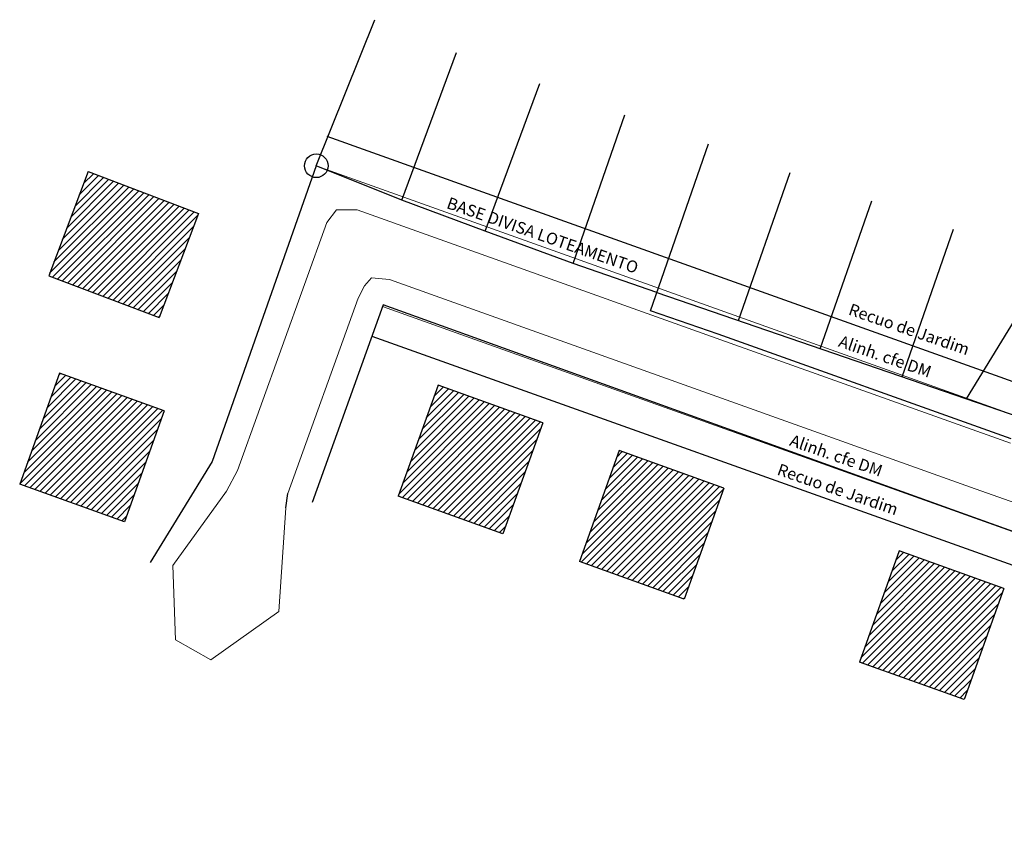
# Model space of a CAD drawing. Units: millimetres. Extents: x 177393 to 177695, y 1669368 to 1669594.
# Drawn here: x 177393 to 177518, y 1669387 to 1669492 of the extents above; entities that cross this region are included whole.
import ezdxf
from ezdxf.lldxf.tags import DXFTag

# ---------------------------------------------------------------- set-up
doc = ezdxf.new("R2010")
doc.units = ezdxf.units.MM
doc.header["$MEASUREMENT"] = 0
doc.layers.get('0').update_dxf_attribs({"linetype": 'CONTINUOUS'})
for name, color, linetype in [('ASHADE', 8, 'CONTINUOUS'), ('T-ALINH-RJAR', 3, 'CONTINUOUS'), ('T-CERCA', 7, 'CERCA_DE_ARAME'), ('T-EDIF', 5, 'CONTINUOUS')]:
    doc.layers.add(name, color=color, linetype=linetype)
doc.layers.add('T-ALINH-PROJ-C', color=6, linetype='CONTINUOUS', lineweight=5)
doc.layers.add('T-MFIO-EXI', color=7, linetype='DASHED2', lineweight=5)
doc.styles.get("Standard").update_dxf_attribs({"font": 'arial.ttf'})
doc.linetypes.add('ALVENARIA', pattern='A,0.375,[130,ltypeshp.shx,S=0.625,R=0,X=0,Y=0],2.5', length=2.875)
doc.linetypes.add('CERCA_DE_ARAME', pattern='A,0.15,-0.05,["X",Standard,S=0.05,R=0,X=-0.0175,Y=-0.025],-0.05', length=0.25)
tags = doc.linetypes.add('DASHED2', pattern=[0.375, 0.25, -0.125]).pattern_tags.tags
tags[6:7] = [DXFTag(74, 4), DXFTag(75, 0), DXFTag(340, '0'), DXFTag(46, 1.0), DXFTag(50, 0.0), DXFTag(44, 0.0), DXFTag(45, 0.0)]
tags[4:5] = [DXFTag(74, 4), DXFTag(75, 0), DXFTag(340, '0'), DXFTag(46, 1.0), DXFTag(50, 0.0), DXFTag(44, 0.0), DXFTag(45, 0.0)]

msp = doc.modelspace()

# ---------------------------------------------------------------- hatches: boundary and pattern name
at = {"layer": 'ASHADE', "linetype": 'Continuous'}
h = msp.add_hatch(dxfattribs=at)
h.set_pattern_fill('ANSI31', color=256, scale=5, style=0)
h.set_pattern_definition([(45, (-6512.9654, 6936.2953), (-0.44194173824, 0.44194173824), [])])
h.paths.add_polyline_path([(177396.387, 1669459.645), (177410.416, 1669454.337), (177415.419, 1669467.558), (177401.39, 1669472.867)])
h.paths.add_polyline_path([(177499.456, 1669410.551), (177512.762, 1669405.777), (177517.828, 1669419.896), (177504.522, 1669424.67)])
h.paths.add_polyline_path([(177527.746, 1669400.396), (177541.051, 1669395.622), (177546.117, 1669409.741), (177532.812, 1669414.515)])
h.paths.add_polyline_path([(177392.703, 1669433.146), (177406.009, 1669428.372), (177411.075, 1669442.491), (177397.769, 1669447.265)])
h.paths.add_polyline_path([(177440.827, 1669431.607), (177454.133, 1669426.833), (177459.199, 1669440.951), (177445.893, 1669445.725)])
h.paths.add_polyline_path([(177463.863, 1669423.313), (177477.168, 1669418.539), (177482.234, 1669432.657), (177468.928, 1669437.432)])
h.paths.add_polyline_path([(177554.528, 1669390.865), (177565.274, 1669387.264), (177570.04, 1669401.486), (177559.294, 1669405.088)])

# ---------------------------------------------------------------- linework, layer by layer
at = {"linetype": 'Continuous'}
for p, q in [((177430.416, 1669473.609), (177437.862, 1669492.172)), ((177441.303, 1669469.242), (177448.244, 1669487.999)), ((177451.899, 1669465.321), (177458.841, 1669484.077)), ((177463.067, 1669461.21), (177469.648, 1669480.096)), ((177472.883, 1669455.194), (177480.271, 1669476.394)), ((177484.092, 1669453.933), (177490.658, 1669472.774)), ((177494.495, 1669450.359), (177501.045, 1669469.154)), ((177504.898, 1669446.784), (177511.433, 1669465.535)), ((177426.55, 1669430.13), (177426.786, 1669431.949))]:
    msp.add_line(p, q, dxfattribs=at)
at = {"linetype": 'ALVENARIA'}
for p, q in [((177451.899, 1669465.321), (177441.303, 1669469.242)), ((177527.676, 1669467.955), (177513.036, 1669443.987)), ((177463.067, 1669461.21), (177451.899, 1669465.321)), ((177473.689, 1669457.508), (177463.067, 1669461.21)), ((177473.689, 1669457.508), (177519.975, 1669441.603)), ((177481.494, 1669452.194), (177472.883, 1669455.194)), ((177518.756, 1669438.905), (177481.494, 1669452.194))]:
    msp.add_line(p, q, dxfattribs=at)
at = {"linetype": 'Continuous'}
msp.add_circle((177430.416, 1669473.609), 1.5, dxfattribs=at)
at = {"layer": 'T-ALINH-PROJ-C'}
for p, q in [((177430.416, 1669473.609), (177600.018, 1669412.997)), ((177438.845, 1669455.73), (177594.617, 1669400.061))]:
    msp.add_line(p, q, dxfattribs=at)
at = {"layer": 'T-ALINH-RJAR'}
for p, q in [((177431.762, 1669477.376), (177597.585, 1669418.115)), ((177437.493, 1669451.965), (177591.773, 1669396.829))]:
    msp.add_line(p, q, dxfattribs=at)
at = {"layer": 'T-CERCA', "ltscale": 15}
for p, q in [((177430.416, 1669473.609), (177417.174, 1669436.04)), ((177441.303, 1669469.242), (177430.416, 1669473.609)), ((177438.916, 1669455.926), (177429.893, 1669430.803)), ((177512.35, 1669429.522), (177438.916, 1669455.926)), ((177417.174, 1669436.04), (177409.297, 1669423.197)), ((177586.46, 1669402.957), (177512.35, 1669429.522))]:
    msp.add_line(p, q, dxfattribs=at)
at = {"layer": 'T-EDIF'}
for p, q in [((177401.39, 1669472.867), (177396.387, 1669459.645)), ((177401.39, 1669472.867), (177415.419, 1669467.558)), ((177415.419, 1669467.558), (177410.416, 1669454.337)), ((177396.387, 1669459.645), (177410.416, 1669454.337)), ((177397.769, 1669447.265), (177392.703, 1669433.146)), ((177411.075, 1669442.491), (177397.769, 1669447.265)), ((177445.893, 1669445.725), (177440.827, 1669431.607)), ((177459.199, 1669440.951), (177445.893, 1669445.725)), ((177411.075, 1669442.491), (177406.009, 1669428.372)), ((177459.199, 1669440.951), (177454.133, 1669426.833)), ((177468.928, 1669437.432), (177463.863, 1669423.313)), ((177482.234, 1669432.657), (177468.928, 1669437.432)), ((177406.009, 1669428.372), (177392.703, 1669433.146)), ((177482.234, 1669432.657), (177477.168, 1669418.539)), ((177454.133, 1669426.833), (177440.827, 1669431.607)), ((177504.522, 1669424.67), (177499.456, 1669410.551)), ((177517.828, 1669419.896), (177504.522, 1669424.67)), ((177477.168, 1669418.539), (177463.863, 1669423.313)), ((177517.828, 1669419.896), (177512.762, 1669405.777)), ((177512.762, 1669405.777), (177499.456, 1669410.551))]:
    msp.add_line(p, q, dxfattribs=at)
at = {"layer": 'T-MFIO-EXI', "ltscale": 3}
for p, q in [((177432.98, 1669467.992), (177431.74, 1669466.413)), ((177435.607, 1669468.025), (177432.98, 1669467.992)), ((177481.266, 1669451.712), (177435.607, 1669468.025)), ((177431.74, 1669466.413), (177420.401, 1669434.91)), ((177436.562, 1669458.335), (177437.442, 1669459.385)), ((177437.442, 1669459.385), (177439.723, 1669459.175)), ((177439.723, 1669459.175), (177513.571, 1669432.786)), ((177435.716, 1669456.802), (177436.562, 1669458.335)), ((177426.786, 1669431.949), (177435.716, 1669456.802)), ((177481.266, 1669451.712), (177518.681, 1669438.383)), ((177420.401, 1669434.91), (177418.997, 1669432.268)), ((177418.997, 1669432.268), (177412.183, 1669422.814)), ((177599.431, 1669402.093), (177513.571, 1669432.786)), ((177425.647, 1669416.983), (177426.55, 1669430.13)), ((177412.183, 1669422.814), (177412.493, 1669413.384)), ((177417.002, 1669410.841), (177425.647, 1669416.983)), ((177412.493, 1669413.384), (177417.002, 1669410.841))]:
    msp.add_line(p, q, dxfattribs=at)

# ---------------------------------------------------------------- texts
at = {"layer": 'T-ALINH-PROJ-C', "char_height": 1.5, "width": 38.21861, "attachment_point": 1, "rotation": 340.86503}
for s, insert in [('{\\fArial|b0|i0|c0|p34;BASE DIVISA LOTEAMENTO}', (177447.357, 1669469.676)), ('{\\fArial|b0|i0|c0|p34;Alinh. cfe DM}', (177497.176, 1669452.099)), ('{\\fArial|b0|i0|c0|p34;Alinh. cfe DM}', (177490.963, 1669439.506))]:
    msp.add_mtext(s, dxfattribs=dict(at, insert=insert))
at = {"layer": 'T-ALINH-RJAR', "char_height": 1.5, "width": 38.21861, "attachment_point": 1, "rotation": 341}
for insert in [(177498.443, 1669456.156), (177489.375, 1669435.811)]:
    msp.add_mtext('{\\fArial|b0|i0|c0|p34;Recuo de Jardim}', dxfattribs=dict(at, insert=insert))

doc.saveas('drawing.dxf')
